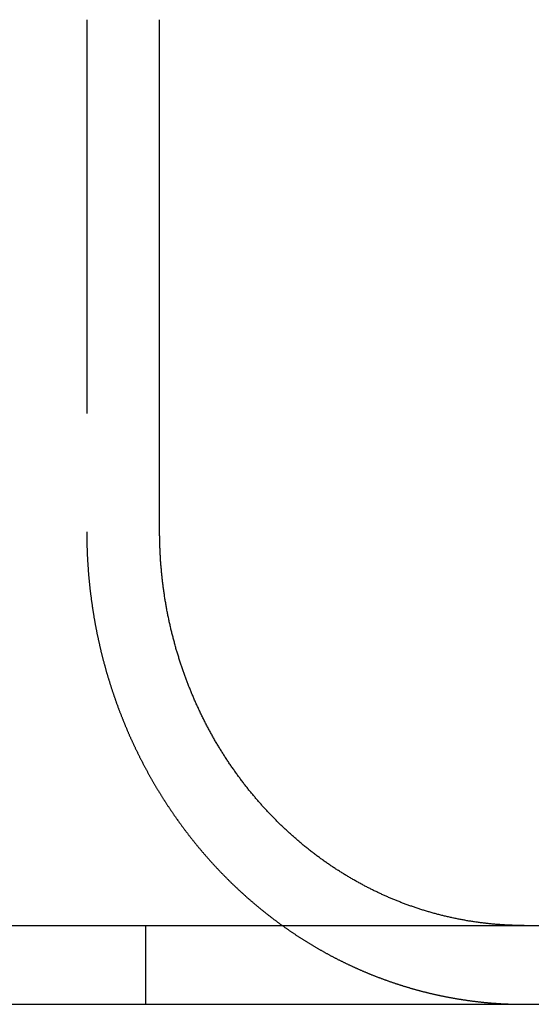
# Model space of a CAD drawing. Extents: x 0 to 1285, y -485 to 116.
# Drawn here: x 232 to 238, y 25 to 37 of the extents above; entities that cross this region are included whole.
import ezdxf

# ---------------------------------------------------------------- set-up
doc = ezdxf.new("R2010")
doc.units = 0
doc.header["$LTSCALE"] = 20
doc.linetypes.add('AUSGEZOGEN', pattern=[0])
doc.linetypes.add('VERDECKT', pattern=[0.375, 0.25, -0.125])
doc.layers.get('0').update_dxf_attribs({"linetype": 'AUSGEZOGEN'})
doc.layers.add('STEMPEL', color=3, linetype='AUSGEZOGEN')

# ---------------------------------------------------------------- blocks, each defined once
blk = doc.blocks.new('A$C33487CB3')
at = {"color": 1, "linetype": 'VERDECKT', "extrusion": (0, 1, -2e-16)}
for p, q in [((232.5941, 37.5), (232.5941, 31)), ((233.339, 26), (233.339, 25))]:
    blk.add_line(p, q, dxfattribs=at)
at = {"color": 3, "linetype": 'AUSGEZOGEN', "extrusion": (0, 1, -2e-16)}
for p, q in [((233.5201, 31), (233.5201, 37.5)), ((14.8957, 26), (265, 26)), ((14.8957, 25), (265, 25))]:
    blk.add_line(p, q, dxfattribs=at)
at = {"color": 1}
for points in [[(232.594, 31, 0), (232.594, 30.992, 0), (232.594, 30.9841, 0), (232.594, 30.9761, 0), (232.594, 30.9681, 0), (232.594, 30.9601, 0), (232.594, 30.9521, 0), (232.594, 30.9441, 0), (232.594, 30.936, 0), (232.594, 30.928, 0), (232.595, 30.92, 0), (232.595, 30.9119, 0), (232.595, 30.9038, 0), (232.595, 30.8958, 0), (232.595, 30.8877, 0), (232.595, 30.8796, 0), (232.595, 30.8715, 0), (232.596, 30.8633, 0), (232.596, 30.8552, 0), (232.596, 30.8471, 0), (232.596, 30.839, 0), (232.596, 30.8308, 0), (232.597, 30.8226, 0), (232.597, 30.8145, 0), (232.597, 30.8063, 0), (232.597, 30.7981, 0), (232.598, 30.7899, 0), (232.598, 30.7817, 0), (232.598, 30.7735, 0), (232.598, 30.7653, 0), (232.599, 30.7571, 0), (232.599, 30.7489, 0), (232.599, 30.7406, 0), (232.6, 30.7324, 0), (232.6, 30.7241, 0), (232.6, 30.7159, 0), (232.601, 30.7076, 0), (232.601, 30.6993, 0), (232.601, 30.691, 0), (232.602, 30.6827, 0), (232.602, 30.6744, 0), (232.603, 30.6661, 0), (232.603, 30.6578, 0), (232.604, 30.6495, 0), (232.604, 30.6412, 0), (232.605, 30.6329, 0), (232.605, 30.6245, 0), (232.605, 30.6162, 0), (232.606, 30.6078, 0), (232.606, 30.5995, 0), (232.607, 30.5911, 0), (232.608, 30.5828, 0), (232.608, 30.5744, 0), (232.609, 30.566, 0), (232.609, 30.5576, 0), (232.61, 30.5493, 0), (232.61, 30.5409, 0), (232.611, 30.5325, 0), (232.612, 30.5241, 0), (232.612, 30.5157, 0), (232.613, 30.5072, 0), (232.613, 30.4988, 0), (232.614, 30.4904, 0), (232.615, 30.482, 0), (232.616, 30.4735, 0), (232.616, 30.4651, 0), (232.617, 30.4567, 0), (232.618, 30.4482, 0), (232.618, 30.4398, 0), (232.619, 30.4313, 0), (232.62, 30.4229, 0), (232.621, 30.4144, 0), (232.621, 30.4059, 0), (232.622, 30.3975, 0), (232.623, 30.389, 0), (232.624, 30.3805, 0), (232.625, 30.3721, 0), (232.625, 30.3636, 0), (232.626, 30.3551, 0), (232.627, 30.3466, 0), (232.628, 30.3381, 0), (232.629, 30.3296, 0), (232.63, 30.3211, 0), (232.631, 30.3126, 0), (232.632, 30.3041, 0), (232.633, 30.2956, 0), (232.633, 30.2871, 0), (232.634, 30.2786, 0), (232.635, 30.2701, 0), (232.636, 30.2616, 0), (232.637, 30.253, 0), (232.638, 30.2445, 0), (232.639, 30.236, 0), (232.64, 30.2275, 0), (232.641, 30.219, 0), (232.642, 30.2104, 0), (232.643, 30.2019, 0), (232.645, 30.1934, 0), (232.646, 30.1849, 0), (232.647, 30.1763, 0), (232.648, 30.1678, 0), (232.649, 30.1593, 0), (232.65, 30.1507, 0), (232.651, 30.1422, 0), (232.652, 30.1336, 0), (232.653, 30.1251, 0), (232.655, 30.1166, 0), (232.656, 30.108, 0), (232.657, 30.0995, 0), (232.658, 30.091, 0), (232.659, 30.0824, 0), (232.661, 30.0739, 0), (232.662, 30.0653, 0), (232.663, 30.0568, 0), (232.664, 30.0483, 0), (232.666, 30.0397, 0), (232.667, 30.0312, 0), (232.668, 30.0226, 0), (232.67, 30.0141, 0), (232.671, 30.0056, 0), (232.672, 29.997, 0), (232.674, 29.9885, 0), (232.675, 29.98, 0), (232.676, 29.9714, 0), (232.678, 29.9629, 0), (232.679, 29.9544, 0), (232.681, 29.9458, 0), (232.682, 29.9373, 0), (232.683, 29.9288, 0), (232.685, 29.9202, 0), (232.686, 29.9117, 0), (232.688, 29.9032, 0), (232.689, 29.8947, 0), (232.691, 29.8861, 0), (232.692, 29.8776, 0), (232.694, 29.8691, 0), (232.695, 29.8606, 0), (232.697, 29.8521, 0), (232.698, 29.8436, 0), (232.7, 29.8351, 0), (232.701, 29.8266, 0), (232.703, 29.8181, 0), (232.705, 29.8096, 0), (232.706, 29.8011, 0), (232.708, 29.7926, 0), (232.709, 29.7841, 0), (232.711, 29.7756, 0), (232.713, 29.7671, 0), (232.714, 29.7586, 0), (232.716, 29.7501, 0), (232.718, 29.7417, 0), (232.719, 29.7332, 0), (232.721, 29.7247, 0), (232.723, 29.7162, 0), (232.724, 29.7078, 0), (232.726, 29.6993, 0), (232.728, 29.6909, 0), (232.73, 29.6824, 0), (232.731, 29.674, 0), (232.733, 29.6655, 0), (232.735, 29.6571, 0), (232.737, 29.6487, 0), (232.739, 29.6402, 0), (232.74, 29.6318, 0), (232.742, 29.6234, 0), (232.744, 29.615, 0), (232.746, 29.6065, 0), (232.748, 29.5981, 0), (232.75, 29.5897, 0), (232.752, 29.5813, 0), (232.754, 29.5729, 0), (232.755, 29.5646, 0), (232.757, 29.5562, 0), (232.759, 29.5478, 0), (232.761, 29.5394, 0), (232.763, 29.5311, 0), (232.765, 29.5227, 0), (232.767, 29.5143, 0), (232.769, 29.506, 0), (232.771, 29.4976, 0), (232.773, 29.4893, 0), (232.775, 29.481, 0), (232.777, 29.4726, 0), (232.779, 29.4643, 0), (232.781, 29.456, 0), (232.783, 29.4477, 0), (232.785, 29.4394, 0), (232.787, 29.4311, 0), (232.789, 29.4228, 0), (232.792, 29.4145, 0), (232.794, 29.4063, 0), (232.796, 29.398, 0), (232.798, 29.3897, 0), (232.8, 29.3815, 0), (232.802, 29.3732, 0), (232.804, 29.365, 0), (232.807, 29.3568, 0), (232.809, 29.3485, 0), (232.811, 29.3403, 0), (232.813, 29.3321, 0), (232.815, 29.3239, 0), (232.818, 29.3157, 0), (232.82, 29.3075, 0), (232.822, 29.2993, 0), (232.824, 29.2912, 0), (232.826, 29.283, 0), (232.829, 29.2748, 0), (232.831, 29.2667, 0), (232.833, 29.2585, 0), (232.836, 29.2504, 0), (232.838, 29.2423, 0), (232.84, 29.2342, 0), (232.842, 29.2261, 0), (232.845, 29.218, 0), (232.847, 29.2099, 0), (232.849, 29.2018, 0), (232.852, 29.1937, 0), (232.854, 29.1857, 0), (232.857, 29.1776, 0), (232.859, 29.1696, 0), (232.861, 29.1615, 0), (232.864, 29.1535, 0), (232.866, 29.1455, 0), (232.869, 29.1375, 0), (232.871, 29.1295, 0), (232.873, 29.1215, 0), (232.876, 29.1135, 0), (232.878, 29.1056, 0), (232.881, 29.0976, 0), (232.883, 29.0896, 0), (232.886, 29.0817, 0), (232.888, 29.0738, 0), (232.891, 29.0659, 0), (232.893, 29.058, 0), (232.896, 29.0501, 0), (232.898, 29.0422, 0), (232.901, 29.0343, 0), (232.903, 29.0264, 0), (232.906, 29.0186, 0), (232.908, 29.0107, 0), (232.911, 29.0029, 0), (232.913, 28.9951, 0), (232.916, 28.9873, 0), (232.919, 28.9795, 0), (232.921, 28.9717, 0), (232.924, 28.9639, 0), (232.926, 28.9561, 0), (232.929, 28.9484, 0), (232.932, 28.9406, 0), (232.934, 28.9329, 0), (232.937, 28.9252, 0), (232.94, 28.9174, 0), (232.942, 28.9097, 0), (232.945, 28.9021, 0), (232.947, 28.8944, 0), (232.95, 28.8867, 0), (232.953, 28.8791, 0), (232.956, 28.8714, 0), (232.958, 28.8638, 0), (232.961, 28.8562, 0), (232.964, 28.8486, 0), (232.966, 28.841, 0), (232.969, 28.8334, 0), (232.972, 28.8258, 0), (232.974, 28.8183, 0), (232.977, 28.8108, 0), (232.98, 28.8032, 0), (232.983, 28.7957, 0), (232.985, 28.7882, 0), (232.988, 28.7807, 0), (232.991, 28.7732, 0), (232.994, 28.7658, 0), (232.996, 28.7583, 0), (232.999, 28.7509, 0), (233.002, 28.7435, 0), (233.005, 28.7361, 0), (233.008, 28.7287, 0), (233.01, 28.7213, 0), (233.013, 28.7139, 0), (233.016, 28.7066, 0), (233.019, 28.6992, 0), (233.022, 28.6919, 0), (233.025, 28.6845, 0), (233.027, 28.6771, 0), (233.03, 28.6698, 0), (233.033, 28.6624, 0), (233.036, 28.655, 0), (233.039, 28.6476, 0), (233.042, 28.6402, 0), (233.045, 28.6328, 0), (233.048, 28.6254, 0), (233.051, 28.618, 0), (233.054, 28.6106, 0), (233.057, 28.6032, 0), (233.06, 28.5958, 0), (233.063, 28.5884, 0), (233.066, 28.5809, 0), (233.069, 28.5735, 0), (233.072, 28.5661, 0), (233.075, 28.5586, 0), (233.078, 28.5512, 0), (233.081, 28.5438, 0), (233.084, 28.5363, 0), (233.087, 28.5289, 0), (233.09, 28.5214, 0), (233.093, 28.514, 0), (233.097, 28.5065, 0), (233.1, 28.499, 0), (233.103, 28.4916, 0), (233.106, 28.4841, 0), (233.109, 28.4766, 0), (233.113, 28.4691, 0), (233.116, 28.4617, 0), (233.119, 28.4542, 0), (233.122, 28.4467, 0), (233.126, 28.4392, 0), (233.129, 28.4317, 0), (233.132, 28.4243, 0), (233.135, 28.4168, 0), (233.139, 28.4093, 0), (233.142, 28.4018, 0), (233.145, 28.3943, 0), (233.149, 28.3868, 0), (233.152, 28.3793, 0), (233.156, 28.3718, 0), (233.159, 28.3643, 0), (233.162, 28.3568, 0), (233.166, 28.3493, 0), (233.169, 28.3418, 0), (233.173, 28.3343, 0), (233.176, 28.3268, 0), (233.18, 28.3193, 0), (233.183, 28.3118, 0), (233.186, 28.3043, 0), (233.19, 28.2967, 0), (233.193, 28.2892, 0), (233.197, 28.2817, 0), (233.201, 28.2742, 0), (233.204, 28.2667, 0), (233.208, 28.2592, 0), (233.211, 28.2517, 0), (233.215, 28.2442, 0), (233.218, 28.2367, 0), (233.222, 28.2292, 0), (233.226, 28.2217, 0), (233.229, 28.2142, 0), (233.233, 28.2067, 0), (233.237, 28.1992, 0), (233.24, 28.1917, 0), (233.244, 28.1842, 0), (233.248, 28.1767, 0), (233.251, 28.1692, 0), (233.255, 28.1617, 0), (233.259, 28.1542, 0), (233.263, 28.1467, 0), (233.266, 28.1392, 0), (233.27, 28.1317, 0), (233.274, 28.1242, 0), (233.278, 28.1167, 0), (233.281, 28.1093, 0), (233.285, 28.1018, 0), (233.289, 28.0943, 0), (233.293, 28.0868, 0), (233.297, 28.0793, 0), (233.301, 28.0719, 0), (233.305, 28.0644, 0), (233.308, 28.0569, 0), (233.312, 28.0495, 0), (233.316, 28.042, 0), (233.32, 28.0345, 0), (233.324, 28.0271, 0), (233.328, 28.0196, 0), (233.332, 28.0122, 0), (233.336, 28.0047, 0), (233.34, 27.9973, 0), (233.344, 27.9899, 0), (233.348, 27.9824, 0), (233.352, 27.975, 0), (233.356, 27.9676, 0), (233.36, 27.9601, 0), (233.364, 27.9527, 0), (233.368, 27.9453, 0), (233.372, 27.9379, 0), (233.376, 27.9305, 0), (233.38, 27.9231, 0), (233.384, 27.9157, 0), (233.389, 27.9083, 0), (233.393, 27.9009, 0), (233.397, 27.8935, 0), (233.401, 27.8861, 0), (233.405, 27.8787, 0), (233.409, 27.8713, 0), (233.413, 27.864, 0), (233.418, 27.8566, 0), (233.422, 27.8492, 0), (233.426, 27.8419, 0), (233.43, 27.8345, 0), (233.435, 27.8272, 0), (233.439, 27.8199, 0), (233.443, 27.8125, 0), (233.447, 27.8052, 0), (233.452, 27.7979, 0), (233.456, 27.7906, 0), (233.46, 27.7832, 0), (233.464, 27.7759, 0), (233.469, 27.7686, 0), (233.473, 27.7613, 0), (233.477, 27.754, 0), (233.482, 27.7468, 0), (233.486, 27.7395, 0), (233.49, 27.7322, 0), (233.495, 27.725, 0), (233.499, 27.7177, 0), (233.504, 27.7104, 0), (233.508, 27.7032, 0), (233.512, 27.696, 0), (233.517, 27.6887, 0), (233.521, 27.6815, 0), (233.526, 27.6743, 0), (233.53, 27.6671, 0), (233.535, 27.6599, 0), (233.539, 27.6527, 0), (233.544, 27.6455, 0), (233.548, 27.6383, 0), (233.553, 27.6311, 0), (233.557, 27.624, 0), (233.562, 27.6168, 0), (233.566, 27.6097, 0), (233.571, 27.6025, 0), (233.575, 27.5954, 0), (233.58, 27.5883, 0), (233.584, 27.5811, 0), (233.589, 27.574, 0), (233.594, 27.5669, 0), (233.598, 27.5598, 0), (233.603, 27.5527, 0), (233.607, 27.5457, 0), (233.612, 27.5386, 0), (233.617, 27.5315, 0), (233.621, 27.5245, 0), (233.626, 27.5174, 0), (233.631, 27.5104, 0), (233.635, 27.5034, 0), (233.64, 27.4963, 0), (233.645, 27.4893, 0), (233.649, 27.4823, 0), (233.654, 27.4753, 0), (233.659, 27.4683, 0), (233.663, 27.4613, 0), (233.668, 27.4544, 0), (233.673, 27.4474, 0), (233.678, 27.4405, 0), (233.682, 27.4335, 0), (233.687, 27.4266, 0), (233.692, 27.4197, 0), (233.697, 27.4128, 0), (233.701, 27.4059, 0), (233.706, 27.399, 0), (233.711, 27.3921, 0), (233.716, 27.3852, 0), (233.72, 27.3783, 0), (233.725, 27.3715, 0), (233.73, 27.3646, 0), (233.735, 27.3578, 0), (233.74, 27.351, 0), (233.745, 27.3441, 0), (233.749, 27.3373, 0), (233.754, 27.3305, 0), (233.759, 27.3238, 0), (233.764, 27.317, 0), (233.769, 27.3102, 0), (233.774, 27.3035, 0), (233.779, 27.2967, 0), (233.784, 27.29, 0), (233.789, 27.2833, 0), (233.793, 27.2766, 0), (233.798, 27.2699, 0), (233.803, 27.2632, 0), (233.808, 27.2565, 0), (233.813, 27.2498, 0), (233.818, 27.2432, 0), (233.823, 27.2365, 0), (233.828, 27.2299, 0), (233.833, 27.2232, 0), (233.838, 27.2166, 0), (233.843, 27.21, 0), (233.848, 27.2034, 0), (233.853, 27.1969, 0), (233.858, 27.1903, 0), (233.863, 27.1837, 0), (233.868, 27.1772, 0), (233.873, 27.1707, 0), (233.878, 27.1641, 0), (233.883, 27.1576, 0), (233.888, 27.1511, 0), (233.893, 27.1447, 0), (233.898, 27.1382, 0), (233.903, 27.1317, 0), (233.908, 27.1253, 0), (233.913, 27.1188, 0), (233.918, 27.1124, 0), (233.923, 27.106, 0), (233.928, 27.0996, 0), (233.933, 27.0932, 0), (233.938, 27.0868, 0), (233.943, 27.0805, 0), (233.949, 27.0741, 0), (233.954, 27.0678, 0), (233.959, 27.0615, 0), (233.964, 27.0552, 0), (233.969, 27.0489, 0), (233.974, 27.0426, 0), (233.979, 27.0363, 0), (233.984, 27.03, 0), (233.989, 27.0238, 0), (233.994, 27.0176, 0), (234, 27.0113, 0), (234.005, 27.0051, 0), (234.01, 26.9989, 0), (234.015, 26.9927, 0), (234.02, 26.9866, 0), (234.025, 26.9804, 0), (234.03, 26.9743, 0), (234.036, 26.9681, 0), (234.041, 26.962, 0), (234.046, 26.9559, 0), (234.051, 26.9498, 0), (234.056, 26.9438, 0), (234.061, 26.9377, 0), (234.066, 26.9316, 0), (234.072, 26.9256, 0), (234.077, 26.9196, 0), (234.082, 26.9136, 0), (234.087, 26.9076, 0), (234.092, 26.9016, 0), (234.097, 26.8956, 0), (234.103, 26.8897, 0), (234.108, 26.8837, 0), (234.113, 26.8778, 0), (234.118, 26.8719, 0), (234.123, 26.866, 0), (234.129, 26.8601, 0), (234.134, 26.8543, 0), (234.139, 26.8484, 0), (234.144, 26.8426, 0), (234.149, 26.8367, 0), (234.155, 26.8309, 0), (234.16, 26.8251, 0), (234.165, 26.8193, 0), (234.17, 26.8136, 0), (234.175, 26.8078, 0), (234.18, 26.8021, 0), (234.186, 26.7964, 0), (234.191, 26.7906, 0), (234.196, 26.785, 0), (234.201, 26.7793, 0), (234.206, 26.7736, 0), (234.212, 26.768, 0), (234.217, 26.7623, 0), (234.222, 26.7567, 0), (234.227, 26.7511, 0), (234.233, 26.7455, 0), (234.238, 26.7398, 0), (234.243, 26.7342, 0), (234.248, 26.7286, 0), (234.254, 26.723, 0), (234.259, 26.7174, 0), (234.264, 26.7118, 0), (234.269, 26.7061, 0), (234.275, 26.7005, 0), (234.28, 26.6949, 0), (234.286, 26.6893, 0), (234.291, 26.6837, 0), (234.296, 26.6781, 0), (234.302, 26.6725, 0), (234.307, 26.6669, 0), (234.313, 26.6613, 0), (234.318, 26.6557, 0), (234.323, 26.6501, 0), (234.329, 26.6445, 0), (234.334, 26.6389, 0), (234.34, 26.6333, 0), (234.345, 26.6277, 0), (234.351, 26.6221, 0), (234.356, 26.6165, 0), (234.362, 26.6109, 0), (234.368, 26.6053, 0), (234.373, 26.5997, 0), (234.379, 26.5941, 0), (234.384, 26.5886, 0), (234.39, 26.583, 0), (234.395, 26.5774, 0), (234.401, 26.5719, 0), (234.407, 26.5663, 0), (234.412, 26.5607, 0), (234.418, 26.5552, 0), (234.424, 26.5496, 0), (234.429, 26.5441, 0), (234.435, 26.5385, 0), (234.441, 26.533, 0), (234.447, 26.5274, 0), (234.452, 26.5219, 0), (234.458, 26.5164, 0), (234.464, 26.5108, 0), (234.47, 26.5053, 0), (234.475, 26.4998, 0), (234.481, 26.4943, 0), (234.487, 26.4887, 0), (234.493, 26.4832, 0), (234.499, 26.4777, 0), (234.505, 26.4722, 0), (234.51, 26.4667, 0), (234.516, 26.4612, 0), (234.522, 26.4557, 0), (234.528, 26.4503, 0), (234.534, 26.4448, 0), (234.54, 26.4393, 0), (234.546, 26.4338, 0), (234.552, 26.4284, 0), (234.558, 26.4229, 0), (234.564, 26.4175, 0), (234.57, 26.412, 0), (234.576, 26.4066, 0), (234.582, 26.4012, 0), (234.588, 26.3957, 0), (234.594, 26.3903, 0), (234.6, 26.3849, 0), (234.606, 26.3795, 0), (234.612, 26.3741, 0), (234.618, 26.3687, 0), (234.624, 26.3633, 0), (234.63, 26.3579, 0), (234.636, 26.3525, 0), (234.642, 26.3471, 0), (234.648, 26.3418, 0), (234.654, 26.3364, 0), (234.661, 26.3311, 0), (234.667, 26.3257, 0), (234.673, 26.3204, 0), (234.679, 26.315, 0), (234.685, 26.3097, 0), (234.691, 26.3044, 0), (234.698, 26.2991, 0), (234.704, 26.2938, 0), (234.71, 26.2885, 0), (234.716, 26.2832, 0), (234.723, 26.2779, 0), (234.729, 26.2726, 0), (234.735, 26.2673, 0), (234.741, 26.2621, 0), (234.748, 26.2568, 0), (234.754, 26.2516, 0), (234.76, 26.2463, 0), (234.766, 26.2411, 0), (234.773, 26.2359, 0), (234.779, 26.2307, 0), (234.785, 26.2254, 0), (234.792, 26.2202, 0), (234.798, 26.215, 0), (234.804, 26.2099, 0), (234.811, 26.2047, 0), (234.817, 26.1995, 0), (234.824, 26.1944, 0), (234.83, 26.1892, 0), (234.836, 26.1841, 0), (234.843, 26.1789, 0), (234.849, 26.1738, 0), (234.856, 26.1687, 0), (234.862, 26.1636, 0), (234.868, 26.1585, 0), (234.875, 26.1534, 0), (234.881, 26.1483, 0), (234.888, 26.1432, 0), (234.894, 26.1381, 0), (234.901, 26.1331, 0), (234.907, 26.128, 0), (234.914, 26.123, 0), (234.92, 26.118, 0), (234.927, 26.1129, 0), (234.933, 26.1079, 0), (234.94, 26.1029, 0), (234.946, 26.0979, 0), (234.953, 26.093, 0), (234.96, 26.088, 0), (234.966, 26.083, 0), (234.973, 26.0781, 0), (234.979, 26.0731, 0), (234.986, 26.0682, 0), (234.992, 26.0633, 0), (234.999, 26.0583, 0), (235.006, 26.0534, 0), (235.012, 26.0485, 0), (235.019, 26.0437, 0), (235.025, 26.0388, 0), (235.032, 26.0339, 0), (235.039, 26.0291, 0), (235.045, 26.0242, 0), (235.052, 26.0194, 0), (235.059, 26.0146, 0), (235.065, 26.0097, 0), (235.072, 26.0049, 0), (235.079, 26.0002, 0), (235.085, 25.9954, 0), (235.092, 25.9906, 0), (235.099, 25.9858, 0), (235.105, 25.9811, 0), (235.112, 25.9764, 0), (235.119, 25.9716, 0), (235.126, 25.9669, 0), (235.132, 25.9622, 0), (235.139, 25.9575, 0), (235.146, 25.9528, 0), (235.153, 25.9482, 0), (235.159, 25.9435, 0), (235.166, 25.9388, 0), (235.173, 25.9342, 0), (235.18, 25.9296, 0), (235.186, 25.925, 0), (235.193, 25.9204, 0), (235.2, 25.9158, 0), (235.207, 25.9112, 0), (235.214, 25.9066, 0), (235.22, 25.902, 0), (235.227, 25.8975, 0), (235.234, 25.893, 0), (235.241, 25.8884, 0), (235.248, 25.8839, 0), (235.254, 25.8794, 0), (235.261, 25.8749, 0), (235.268, 25.8704, 0), (235.275, 25.866, 0), (235.282, 25.8615, 0), (235.289, 25.8571, 0), (235.295, 25.8526, 0), (235.302, 25.8482, 0), (235.309, 25.8438, 0), (235.316, 25.8394, 0), (235.323, 25.835, 0), (235.33, 25.8306, 0), (235.336, 25.8263, 0), (235.343, 25.8219, 0), (235.35, 25.8176, 0), (235.357, 25.8133, 0), (235.364, 25.809, 0), (235.371, 25.8047, 0), (235.378, 25.8004, 0), (235.385, 25.7961, 0), (235.392, 25.7918, 0), (235.398, 25.7876, 0), (235.405, 25.7833, 0), (235.412, 25.7791, 0), (235.419, 25.7749, 0), (235.426, 25.7707, 0), (235.433, 25.7665, 0), (235.44, 25.7623, 0), (235.447, 25.7582, 0), (235.454, 25.754, 0), (235.461, 25.7499, 0), (235.467, 25.7457, 0), (235.474, 25.7416, 0), (235.481, 25.7375, 0), (235.488, 25.7334, 0), (235.495, 25.7294, 0), (235.502, 25.7253, 0), (235.509, 25.7213, 0), (235.516, 25.7172, 0), (235.523, 25.7132, 0), (235.53, 25.7092, 0), (235.537, 25.7052, 0), (235.544, 25.7012, 0), (235.551, 25.6972, 0), (235.558, 25.6933, 0), (235.564, 25.6893, 0), (235.571, 25.6854, 0), (235.578, 25.6815, 0), (235.585, 25.6776, 0), (235.592, 25.6737, 0), (235.599, 25.6698, 0), (235.606, 25.6659, 0), (235.613, 25.6621, 0), (235.62, 25.6582, 0), (235.627, 25.6544, 0), (235.634, 25.6506, 0), (235.641, 25.6468, 0), (235.648, 25.643, 0), (235.655, 25.6392, 0), (235.662, 25.6355, 0), (235.669, 25.6317, 0), (235.676, 25.628, 0), (235.682, 25.6243, 0), (235.689, 25.6206, 0), (235.696, 25.6169, 0), (235.703, 25.6132, 0), (235.71, 25.6095, 0), (235.717, 25.6059, 0), (235.724, 25.6023, 0), (235.731, 25.5986, 0), (235.738, 25.595, 0), (235.745, 25.5914, 0), (235.752, 25.5878, 0), (235.759, 25.5843, 0), (235.766, 25.5807, 0), (235.773, 25.5772, 0), (235.779, 25.5736, 0), (235.786, 25.5701, 0), (235.793, 25.5666, 0), (235.8, 25.5631, 0), (235.807, 25.5596, 0), (235.814, 25.5562, 0), (235.821, 25.5527, 0), (235.828, 25.5493, 0), (235.835, 25.5459, 0), (235.842, 25.5424, 0), (235.849, 25.5391, 0), (235.855, 25.5357, 0), (235.862, 25.5323, 0), (235.869, 25.5289, 0), (235.876, 25.5256, 0), (235.883, 25.5223, 0), (235.89, 25.519, 0), (235.897, 25.5157, 0), (235.904, 25.5124, 0), (235.91, 25.5091, 0), (235.917, 25.5058, 0), (235.924, 25.5026, 0), (235.931, 25.4994, 0), (235.938, 25.4961, 0), (235.945, 25.4929, 0), (235.952, 25.4898, 0), (235.958, 25.4866, 0), (235.965, 25.4834, 0), (235.972, 25.4803, 0), (235.979, 25.4771, 0), (235.986, 25.474, 0), (235.992, 25.4709, 0), (235.999, 25.4678, 0), (236.006, 25.4647, 0), (236.013, 25.4617, 0), (236.02, 25.4586, 0), (236.026, 25.4556, 0), (236.033, 25.4525, 0), (236.04, 25.4495, 0), (236.047, 25.4465, 0), (236.054, 25.4435, 0), (236.061, 25.4405, 0), (236.067, 25.4375, 0), (236.074, 25.4345, 0), (236.081, 25.4315, 0), (236.088, 25.4285, 0), (236.095, 25.4255, 0), (236.102, 25.4225, 0), (236.109, 25.4196, 0), (236.116, 25.4166, 0), (236.123, 25.4137, 0), (236.13, 25.4107, 0), (236.137, 25.4078, 0), (236.144, 25.4048, 0), (236.151, 25.4019, 0), (236.158, 25.399, 0), (236.165, 25.3961, 0), (236.172, 25.3932, 0), (236.179, 25.3903, 0), (236.186, 25.3874, 0), (236.193, 25.3845, 0), (236.2, 25.3817, 0), (236.207, 25.3788, 0), (236.214, 25.3759, 0), (236.222, 25.3731, 0), (236.229, 25.3702, 0), (236.236, 25.3674, 0), (236.243, 25.3646, 0), (236.25, 25.3617, 0), (236.257, 25.3589, 0), (236.264, 25.3561, 0), (236.272, 25.3533, 0), (236.279, 25.3505, 0), (236.286, 25.3478, 0), (236.293, 25.345, 0), (236.301, 25.3422, 0), (236.308, 25.3395, 0), (236.315, 25.3367, 0), (236.322, 25.334, 0), (236.33, 25.3312, 0), (236.337, 25.3285, 0), (236.344, 25.3258, 0), (236.351, 25.3231, 0), (236.359, 25.3204, 0), (236.366, 25.3177, 0), (236.373, 25.315, 0), (236.381, 25.3124, 0), (236.388, 25.3097, 0), (236.395, 25.3071, 0), (236.403, 25.3044, 0), (236.41, 25.3018, 0), (236.418, 25.2992, 0), (236.425, 25.2965, 0), (236.432, 25.2939, 0), (236.44, 25.2913, 0), (236.447, 25.2888, 0), (236.455, 25.2862, 0), (236.462, 25.2836, 0), (236.47, 25.281, 0), (236.477, 25.2785, 0), (236.484, 25.276, 0), (236.492, 25.2734, 0), (236.499, 25.2709, 0), (236.507, 25.2684, 0), (236.514, 25.2659, 0), (236.522, 25.2634, 0), (236.529, 25.2609, 0), (236.537, 25.2585, 0), (236.544, 25.256, 0), (236.552, 25.2536, 0), (236.559, 25.2511, 0), (236.567, 25.2487, 0), (236.575, 25.2463, 0), (236.582, 25.2439, 0), (236.59, 25.2415, 0), (236.597, 25.2391, 0), (236.605, 25.2367, 0), (236.612, 25.2343, 0), (236.62, 25.232, 0), (236.628, 25.2296, 0), (236.635, 25.2273, 0), (236.643, 25.225, 0), (236.651, 25.2227, 0), (236.658, 25.2204, 0), (236.666, 25.2181, 0), (236.673, 25.2158, 0), (236.681, 25.2135, 0), (236.689, 25.2113, 0), (236.696, 25.209, 0), (236.704, 25.2068, 0), (236.712, 25.2046, 0), (236.719, 25.2023, 0), (236.727, 25.2001, 0), (236.735, 25.1979, 0), (236.742, 25.1958, 0), (236.75, 25.1936, 0), (236.758, 25.1914, 0), (236.766, 25.1893, 0), (236.773, 25.1871, 0), (236.781, 25.185, 0), (236.789, 25.1829, 0), (236.797, 25.1808, 0), (236.804, 25.1787, 0), (236.812, 25.1766, 0), (236.82, 25.1745, 0), (236.827, 25.1725, 0), (236.835, 25.1704, 0), (236.843, 25.1684, 0), (236.851, 25.1664, 0), (236.859, 25.1644, 0), (236.866, 25.1624, 0), (236.874, 25.1604, 0), (236.882, 25.1584, 0), (236.89, 25.1564, 0), (236.897, 25.1545, 0), (236.905, 25.1525, 0), (236.913, 25.1506, 0), (236.921, 25.1487, 0), (236.929, 25.1468, 0), (236.936, 25.1449, 0), (236.944, 25.143, 0), (236.952, 25.1411, 0), (236.96, 25.1393, 0), (236.968, 25.1374, 0), (236.976, 25.1356, 0), (236.983, 25.1338, 0), (236.991, 25.132, 0), (236.999, 25.1302, 0), (237.007, 25.1284, 0), (237.015, 25.1266, 0), (237.023, 25.1248, 0), (237.03, 25.1231, 0), (237.038, 25.1213, 0), (237.046, 25.1196, 0), (237.054, 25.1179, 0), (237.062, 25.1162, 0), (237.07, 25.1145, 0), (237.078, 25.1128, 0), (237.085, 25.1112, 0), (237.093, 25.1095, 0), (237.101, 25.1079, 0), (237.109, 25.1062, 0), (237.117, 25.1046, 0), (237.125, 25.103, 0), (237.133, 25.1014, 0), (237.141, 25.0999, 0), (237.148, 25.0983, 0), (237.156, 25.0968, 0), (237.164, 25.0952, 0), (237.172, 25.0937, 0), (237.18, 25.0922, 0), (237.188, 25.0907, 0), (237.196, 25.0892, 0), (237.204, 25.0877, 0), (237.211, 25.0862, 0), (237.219, 25.0848, 0), (237.227, 25.0833, 0), (237.235, 25.0819, 0), (237.243, 25.0805, 0), (237.251, 25.0791, 0), (237.259, 25.0777, 0), (237.267, 25.0763, 0), (237.275, 25.075, 0), (237.282, 25.0736, 0), (237.29, 25.0723, 0), (237.298, 25.0709, 0), (237.306, 25.0696, 0), (237.314, 25.0683, 0), (237.322, 25.067, 0), (237.33, 25.0658, 0), (237.338, 25.0645, 0), (237.346, 25.0632, 0), (237.353, 25.062, 0), (237.361, 25.0608, 0), (237.369, 25.0596, 0), (237.377, 25.0584, 0), (237.385, 25.0572, 0), (237.393, 25.056, 0), (237.401, 25.0548, 0), (237.409, 25.0537, 0), (237.417, 25.0525, 0), (237.424, 25.0514, 0), (237.432, 25.0503, 0), (237.44, 25.0492, 0), (237.448, 25.0481, 0), (237.456, 25.047, 0), (237.464, 25.0459, 0), (237.472, 25.0449, 0), (237.48, 25.0439, 0), (237.487, 25.0428, 0), (237.495, 25.0418, 0), (237.503, 25.0408, 0), (237.511, 25.0398, 0), (237.519, 25.0388, 0), (237.527, 25.0379, 0), (237.535, 25.0369, 0), (237.542, 25.036, 0), (237.55, 25.0351, 0), (237.558, 25.0341, 0), (237.566, 25.0332, 0), (237.574, 25.0324, 0), (237.582, 25.0315, 0), (237.589, 25.0306, 0), (237.597, 25.0298, 0), (237.605, 25.0289, 0), (237.613, 25.0281, 0), (237.621, 25.0273, 0), (237.628, 25.0265, 0), (237.636, 25.0257, 0), (237.644, 25.0249, 0), (237.652, 25.0242, 0), (237.66, 25.0234, 0), (237.667, 25.0227, 0), (237.675, 25.0219, 0), (237.683, 25.0212, 0), (237.691, 25.0205, 0), (237.699, 25.0198, 0), (237.706, 25.0192, 0), (237.714, 25.0185, 0), (237.722, 25.0178, 0), (237.73, 25.0172, 0), (237.737, 25.0166, 0), (237.745, 25.0159, 0), (237.753, 25.0153, 0), (237.761, 25.0147, 0), (237.768, 25.0142, 0), (237.776, 25.0136, 0), (237.784, 25.013, 0), (237.791, 25.0125, 0), (237.799, 25.012, 0), (237.807, 25.0114, 0), (237.815, 25.0109, 0), (237.822, 25.0104, 0), (237.83, 25.01, 0), (237.838, 25.0095, 0), (237.845, 25.009, 0), (237.853, 25.0086, 0), (237.861, 25.0081, 0), (237.868, 25.0077, 0), (237.876, 25.0073, 0), (237.884, 25.0069, 0), (237.891, 25.0065, 0), (237.899, 25.0061, 0), (237.906, 25.0058, 0), (237.914, 25.0054, 0)], [(237.914, 25.0054, 0), (237.916, 25.0053, 0), (237.918, 25.0052, 0), (237.92, 25.0052, 0), (237.922, 25.0051, 0), (237.923, 25.005, 0), (237.925, 25.0049, 0), (237.927, 25.0048, 0), (237.929, 25.0047, 0), (237.931, 25.0047, 0), (237.933, 25.0046, 0), (237.935, 25.0045, 0), (237.936, 25.0044, 0), (237.938, 25.0044, 0), (237.94, 25.0043, 0), (237.942, 25.0042, 0), (237.944, 25.0041, 0), (237.946, 25.0041, 0), (237.948, 25.004, 0), (237.949, 25.0039, 0), (237.951, 25.0038, 0), (237.953, 25.0038, 0), (237.955, 25.0037, 0), (237.957, 25.0036, 0), (237.959, 25.0036, 0), (237.961, 25.0035, 0), (237.962, 25.0034, 0), (237.964, 25.0034, 0), (237.966, 25.0033, 0), (237.968, 25.0032, 0), (237.97, 25.0032, 0), (237.972, 25.0031, 0), (237.974, 25.003, 0), (237.975, 25.003, 0), (237.977, 25.0029, 0), (237.979, 25.0028, 0), (237.981, 25.0028, 0), (237.983, 25.0027, 0), (237.985, 25.0027, 0), (237.987, 25.0026, 0), (237.988, 25.0025, 0), (237.99, 25.0025, 0), (237.992, 25.0024, 0), (237.994, 25.0024, 0), (237.996, 25.0023, 0), (237.998, 25.0023, 0), (238, 25.0022, 0), (238.002, 25.0021, 0), (238.003, 25.0021, 0), (238.005, 25.002, 0), (238.007, 25.002, 0), (238.009, 25.0019, 0), (238.011, 25.0019, 0), (238.013, 25.0018, 0), (238.015, 25.0018, 0), (238.017, 25.0017, 0), (238.018, 25.0017, 0), (238.02, 25.0016, 0), (238.022, 25.0016, 0), (238.024, 25.0015, 0), (238.026, 25.0015, 0), (238.028, 25.0015, 0), (238.03, 25.0014, 0), (238.031, 25.0014, 0), (238.033, 25.0013, 0), (238.035, 25.0013, 0), (238.037, 25.0012, 0), (238.039, 25.0012, 0), (238.041, 25.0012, 0), (238.043, 25.0011, 0), (238.045, 25.0011, 0), (238.046, 25.0011, 0), (238.048, 25.001, 0), (238.05, 25.001, 0), (238.052, 25.0009, 0), (238.054, 25.0009, 0), (238.056, 25.0009, 0), (238.058, 25.0008, 0), (238.06, 25.0008, 0), (238.061, 25.0008, 0), (238.063, 25.0007, 0), (238.065, 25.0007, 0), (238.067, 25.0007, 0), (238.069, 25.0006, 0), (238.071, 25.0006, 0), (238.073, 25.0006, 0), (238.075, 25.0006, 0), (238.076, 25.0005, 0), (238.078, 25.0005, 0), (238.08, 25.0005, 0), (238.082, 25.0005, 0), (238.084, 25.0004, 0), (238.086, 25.0004, 0), (238.088, 25.0004, 0), (238.09, 25.0004, 0), (238.091, 25.0003, 0), (238.093, 25.0003, 0), (238.095, 25.0003, 0), (238.097, 25.0003, 0), (238.099, 25.0003, 0), (238.101, 25.0002, 0), (238.103, 25.0002, 0), (238.105, 25.0002, 0), (238.107, 25.0002, 0), (238.108, 25.0002, 0), (238.11, 25.0002, 0), (238.112, 25.0001, 0), (238.114, 25.0001, 0), (238.116, 25.0001, 0), (238.118, 25.0001, 0), (238.12, 25.0001, 0), (238.122, 25.0001, 0), (238.123, 25.0001, 0), (238.125, 25.0001, 0), (238.127, 25.0001, 0), (238.129, 25, 0), (238.131, 25, 0), (238.133, 25, 0), (238.135, 25, 0), (238.137, 25, 0), (238.139, 25, 0), (238.14, 25, 0), (238.142, 25, 0), (238.144, 25, 0), (238.146, 25, 0), (238.148, 25, 0), (238.15, 25, 0), (238.152, 25, 0)]]:
    blk.add_polyline3d(points, dxfattribs=at)
at = {"color": 3}
for points in [[(237.914, 26.0065, 0), (237.902, 26.0072, 0), (237.89, 26.0079, 0), (237.878, 26.0086, 0), (237.866, 26.0094, 0), (237.854, 26.0102, 0), (237.842, 26.0111, 0), (237.83, 26.012, 0), (237.818, 26.0129, 0), (237.806, 26.0139, 0), (237.793, 26.0149, 0), (237.781, 26.0159, 0), (237.769, 26.017, 0), (237.757, 26.0181, 0), (237.745, 26.0192, 0), (237.732, 26.0204, 0), (237.72, 26.0216, 0), (237.708, 26.0229, 0), (237.696, 26.0242, 0), (237.683, 26.0255, 0), (237.671, 26.0269, 0), (237.659, 26.0283, 0), (237.647, 26.0297, 0), (237.634, 26.0312, 0), (237.622, 26.0327, 0), (237.61, 26.0342, 0), (237.597, 26.0358, 0), (237.585, 26.0374, 0), (237.573, 26.0391, 0), (237.56, 26.0408, 0), (237.548, 26.0425, 0), (237.536, 26.0443, 0), (237.523, 26.0461, 0), (237.511, 26.0479, 0), (237.499, 26.0498, 0), (237.486, 26.0517, 0), (237.474, 26.0536, 0), (237.462, 26.0556, 0), (237.449, 26.0576, 0), (237.437, 26.0597, 0), (237.425, 26.0618, 0), (237.412, 26.0639, 0), (237.4, 26.0661, 0), (237.388, 26.0683, 0), (237.375, 26.0705, 0), (237.363, 26.0728, 0), (237.35, 26.0751, 0), (237.338, 26.0775, 0), (237.326, 26.0799, 0), (237.313, 26.0823, 0), (237.301, 26.0848, 0), (237.289, 26.0873, 0), (237.276, 26.0898, 0), (237.264, 26.0924, 0), (237.252, 26.095, 0), (237.239, 26.0976, 0), (237.227, 26.1003, 0), (237.215, 26.103, 0), (237.203, 26.1058, 0), (237.19, 26.1086, 0), (237.178, 26.1114, 0), (237.166, 26.1143, 0), (237.154, 26.1172, 0), (237.141, 26.1202, 0), (237.129, 26.1231, 0), (237.117, 26.1262, 0), (237.105, 26.1292, 0), (237.092, 26.1323, 0), (237.08, 26.1354, 0), (237.068, 26.1386, 0), (237.056, 26.1418, 0), (237.044, 26.145, 0), (237.032, 26.1482, 0), (237.02, 26.1515, 0), (237.007, 26.1549, 0), (236.995, 26.1582, 0), (236.983, 26.1616, 0), (236.971, 26.165, 0), (236.959, 26.1685, 0), (236.947, 26.172, 0), (236.935, 26.1755, 0), (236.923, 26.179, 0), (236.911, 26.1826, 0), (236.899, 26.1862, 0), (236.887, 26.1899, 0), (236.875, 26.1935, 0), (236.864, 26.1972, 0), (236.852, 26.201, 0), (236.84, 26.2047, 0), (236.828, 26.2085, 0), (236.816, 26.2124, 0), (236.804, 26.2162, 0), (236.793, 26.2201, 0), (236.781, 26.224, 0), (236.769, 26.2279, 0), (236.757, 26.2319, 0), (236.746, 26.2359, 0), (236.734, 26.2399, 0), (236.723, 26.2439, 0), (236.711, 26.248, 0), (236.699, 26.2521, 0), (236.688, 26.2562, 0), (236.676, 26.2604, 0), (236.665, 26.2646, 0), (236.653, 26.2688, 0), (236.642, 26.273, 0), (236.63, 26.2772, 0), (236.619, 26.2815, 0), (236.608, 26.2858, 0), (236.596, 26.2901, 0), (236.585, 26.2945, 0), (236.574, 26.2989, 0), (236.563, 26.3032, 0), (236.551, 26.3077, 0), (236.54, 26.3121, 0), (236.529, 26.3166, 0), (236.518, 26.3211, 0), (236.507, 26.3256, 0), (236.496, 26.3301, 0), (236.485, 26.3346, 0), (236.474, 26.3392, 0), (236.463, 26.3438, 0), (236.452, 26.3484, 0), (236.441, 26.3531, 0), (236.43, 26.3577, 0), (236.42, 26.3624, 0), (236.409, 26.3671, 0), (236.398, 26.3718, 0), (236.387, 26.3765, 0), (236.377, 26.3813, 0), (236.366, 26.3861, 0), (236.355, 26.3909, 0), (236.345, 26.3958, 0), (236.334, 26.4007, 0), (236.323, 26.4056, 0), (236.313, 26.4106, 0), (236.302, 26.4157, 0), (236.291, 26.4207, 0), (236.28, 26.4259, 0), (236.27, 26.431, 0), (236.259, 26.4362, 0), (236.248, 26.4415, 0), (236.237, 26.4467, 0), (236.227, 26.4521, 0), (236.216, 26.4574, 0), (236.205, 26.4628, 0), (236.194, 26.4683, 0), (236.183, 26.4738, 0), (236.172, 26.4793, 0), (236.162, 26.4848, 0), (236.151, 26.4904, 0), (236.14, 26.4961, 0), (236.129, 26.5018, 0), (236.118, 26.5075, 0), (236.107, 26.5132, 0), (236.097, 26.519, 0), (236.086, 26.5249, 0), (236.075, 26.5308, 0), (236.064, 26.5367, 0), (236.053, 26.5426, 0), (236.042, 26.5486, 0), (236.031, 26.5546, 0), (236.02, 26.5607, 0), (236.01, 26.5668, 0), (235.999, 26.573, 0), (235.988, 26.5791, 0), (235.977, 26.5854, 0), (235.966, 26.5916, 0), (235.955, 26.5979, 0), (235.944, 26.6042, 0), (235.934, 26.6106, 0), (235.923, 26.617, 0), (235.912, 26.6234, 0), (235.901, 26.6299, 0), (235.89, 26.6364, 0), (235.879, 26.643, 0), (235.869, 26.6496, 0), (235.858, 26.6562, 0), (235.847, 26.6628, 0), (235.836, 26.6695, 0), (235.825, 26.6763, 0), (235.815, 26.683, 0), (235.804, 26.6898, 0), (235.793, 26.6967, 0), (235.782, 26.7035, 0), (235.772, 26.7104, 0), (235.761, 26.7174, 0), (235.75, 26.7243, 0), (235.739, 26.7313, 0), (235.729, 26.7384, 0), (235.718, 26.7455, 0), (235.707, 26.7526, 0), (235.697, 26.7597, 0), (235.686, 26.7669, 0), (235.676, 26.7741, 0), (235.665, 26.7814, 0), (235.654, 26.7886, 0), (235.644, 26.7959, 0), (235.633, 26.8033, 0), (235.623, 26.8107, 0), (235.612, 26.8181, 0), (235.602, 26.8255, 0), (235.591, 26.833, 0), (235.581, 26.8405, 0), (235.57, 26.8481, 0), (235.56, 26.8556, 0), (235.55, 26.8632, 0), (235.539, 26.8709, 0), (235.529, 26.8785, 0), (235.518, 26.8862, 0), (235.508, 26.894, 0), (235.498, 26.9017, 0), (235.488, 26.9095, 0), (235.477, 26.9173, 0), (235.467, 26.9252, 0), (235.457, 26.9331, 0), (235.447, 26.941, 0), (235.437, 26.9489, 0), (235.426, 26.9568, 0), (235.416, 26.9648, 0), (235.406, 26.9728, 0), (235.396, 26.9809, 0), (235.386, 26.9889, 0), (235.376, 26.997, 0), (235.366, 27.0051, 0), (235.356, 27.0132, 0), (235.346, 27.0214, 0), (235.336, 27.0296, 0), (235.327, 27.0377, 0), (235.317, 27.046, 0), (235.307, 27.0542, 0), (235.297, 27.0625, 0), (235.287, 27.0708, 0), (235.278, 27.0791, 0), (235.268, 27.0874, 0), (235.258, 27.0957, 0), (235.249, 27.1041, 0), (235.239, 27.1125, 0), (235.229, 27.1209, 0), (235.22, 27.1293, 0), (235.21, 27.1377, 0), (235.201, 27.1462, 0), (235.191, 27.1547, 0), (235.182, 27.1631, 0), (235.172, 27.1716, 0), (235.163, 27.1802, 0), (235.154, 27.1887, 0), (235.144, 27.1972, 0), (235.135, 27.2058, 0), (235.126, 27.2144, 0), (235.117, 27.223, 0), (235.108, 27.2316, 0), (235.098, 27.2402, 0), (235.089, 27.2488, 0), (235.08, 27.2575, 0), (235.071, 27.2661, 0), (235.062, 27.2748, 0), (235.053, 27.2834, 0), (235.044, 27.2921, 0), (235.035, 27.3008, 0), (235.027, 27.3095, 0), (235.018, 27.3182, 0), (235.009, 27.327, 0), (235, 27.3357, 0), (234.991, 27.3444, 0), (234.983, 27.3532, 0), (234.974, 27.3619, 0), (234.966, 27.3707, 0), (234.957, 27.3794, 0), (234.948, 27.3882, 0), (234.94, 27.397, 0), (234.932, 27.4057, 0), (234.923, 27.4145, 0), (234.915, 27.4233, 0), (234.906, 27.4321, 0), (234.898, 27.4409, 0), (234.89, 27.4497, 0), (234.882, 27.4585, 0), (234.874, 27.4673, 0), (234.865, 27.4761, 0), (234.857, 27.485, 0), (234.849, 27.4939, 0), (234.841, 27.5029, 0), (234.833, 27.5119, 0), (234.825, 27.521, 0), (234.817, 27.5301, 0), (234.809, 27.5392, 0), (234.8, 27.5484, 0), (234.792, 27.5576, 0), (234.784, 27.5669, 0), (234.776, 27.5762, 0), (234.768, 27.5856, 0), (234.76, 27.5949, 0), (234.752, 27.6044, 0), (234.744, 27.6139, 0), (234.736, 27.6234, 0), (234.728, 27.6329, 0), (234.72, 27.6425, 0), (234.711, 27.6522, 0), (234.703, 27.6618, 0), (234.695, 27.6715, 0), (234.687, 27.6813, 0), (234.679, 27.6911, 0), (234.671, 27.7009, 0), (234.663, 27.7108, 0), (234.655, 27.7206, 0), (234.647, 27.7306, 0), (234.64, 27.7406, 0), (234.632, 27.7506, 0), (234.624, 27.7606, 0), (234.616, 27.7707, 0), (234.608, 27.7808, 0), (234.6, 27.7909, 0), (234.592, 27.8011, 0), (234.584, 27.8113, 0), (234.576, 27.8216, 0), (234.569, 27.8319, 0), (234.561, 27.8422, 0), (234.553, 27.8525, 0), (234.545, 27.8629, 0), (234.538, 27.8733, 0), (234.53, 27.8838, 0), (234.522, 27.8942, 0), (234.514, 27.9048, 0), (234.507, 27.9153, 0), (234.499, 27.9259, 0), (234.491, 27.9365, 0), (234.484, 27.9471, 0), (234.476, 27.9577, 0), (234.469, 27.9684, 0), (234.461, 27.9792, 0), (234.453, 27.9899, 0), (234.446, 28.0007, 0), (234.438, 28.0115, 0), (234.431, 28.0223, 0), (234.424, 28.0332, 0), (234.416, 28.044, 0), (234.409, 28.055, 0), (234.401, 28.0659, 0), (234.394, 28.0769, 0), (234.387, 28.0878, 0), (234.379, 28.0989, 0), (234.372, 28.1099, 0), (234.365, 28.121, 0), (234.358, 28.1321, 0), (234.35, 28.1432, 0), (234.343, 28.1543, 0), (234.336, 28.1655, 0), (234.329, 28.1767, 0), (234.322, 28.1879, 0), (234.315, 28.1991, 0), (234.308, 28.2103, 0), (234.301, 28.2216, 0), (234.294, 28.2329, 0), (234.287, 28.2442, 0), (234.28, 28.2556, 0), (234.273, 28.2669, 0), (234.266, 28.2783, 0), (234.259, 28.2897, 0), (234.253, 28.3011, 0), (234.246, 28.3126, 0), (234.239, 28.324, 0), (234.232, 28.3355, 0), (234.226, 28.347, 0), (234.219, 28.3585, 0), (234.213, 28.37, 0), (234.206, 28.3815, 0), (234.199, 28.3931, 0), (234.193, 28.4046, 0), (234.186, 28.4162, 0), (234.18, 28.4278, 0), (234.174, 28.4394, 0), (234.167, 28.451, 0), (234.161, 28.4626, 0), (234.155, 28.4743, 0), (234.148, 28.4859, 0), (234.142, 28.4976, 0), (234.136, 28.5092, 0), (234.13, 28.5209, 0), (234.123, 28.5326, 0), (234.117, 28.5443, 0), (234.111, 28.556, 0), (234.105, 28.5677, 0), (234.099, 28.5794, 0), (234.093, 28.5911, 0), (234.087, 28.6029, 0), (234.081, 28.6146, 0), (234.076, 28.6263, 0), (234.07, 28.6381, 0), (234.064, 28.6498, 0), (234.058, 28.6615, 0), (234.052, 28.6733, 0), (234.047, 28.685, 0), (234.041, 28.6968, 0), (234.035, 28.7085, 0), (234.03, 28.7203, 0), (234.024, 28.7321, 0), (234.019, 28.7438, 0), (234.013, 28.7556, 0), (234.008, 28.7673, 0), (234.002, 28.7791, 0), (233.997, 28.7908, 0), (233.992, 28.8026, 0), (233.986, 28.8143, 0), (233.981, 28.826, 0), (233.976, 28.8378, 0), (233.971, 28.8495, 0), (233.965, 28.8612, 0), (233.96, 28.8729, 0), (233.955, 28.8846, 0), (233.95, 28.8963, 0), (233.945, 28.908, 0), (233.94, 28.9197, 0), (233.935, 28.9314, 0), (233.93, 28.9431, 0), (233.925, 28.9547, 0), (233.92, 28.9664, 0), (233.916, 28.978, 0), (233.911, 28.9896, 0), (233.906, 29.0012, 0), (233.902, 29.0128, 0), (233.897, 29.0244, 0), (233.892, 29.036, 0), (233.888, 29.0476, 0), (233.883, 29.0591, 0), (233.879, 29.0707, 0), (233.874, 29.0822, 0), (233.87, 29.0937, 0), (233.865, 29.1053, 0), (233.861, 29.1168, 0), (233.857, 29.1285, 0), (233.852, 29.1401, 0), (233.848, 29.1519, 0), (233.844, 29.1636, 0), (233.839, 29.1754, 0), (233.835, 29.1872, 0), (233.831, 29.1991, 0), (233.827, 29.211, 0), (233.823, 29.2229, 0), (233.818, 29.2349, 0), (233.814, 29.2469, 0), (233.81, 29.2589, 0), (233.806, 29.271, 0), (233.802, 29.2831, 0), (233.798, 29.2953, 0), (233.794, 29.3074, 0), (233.79, 29.3196, 0), (233.786, 29.3319, 0), (233.782, 29.3442, 0), (233.778, 29.3565, 0), (233.774, 29.3688, 0), (233.77, 29.3812, 0), (233.766, 29.3936, 0), (233.762, 29.406, 0), (233.758, 29.4185, 0), (233.754, 29.4309, 0), (233.751, 29.4435, 0), (233.747, 29.456, 0), (233.743, 29.4686, 0), (233.739, 29.4812, 0), (233.736, 29.4938, 0), (233.732, 29.5064, 0), (233.728, 29.5191, 0), (233.725, 29.5318, 0), (233.721, 29.5445, 0), (233.717, 29.5573, 0), (233.714, 29.5701, 0), (233.71, 29.5829, 0), (233.707, 29.5957, 0), (233.703, 29.6085, 0), (233.7, 29.6214, 0), (233.697, 29.6343, 0), (233.693, 29.6472, 0), (233.69, 29.6601, 0), (233.686, 29.673, 0), (233.683, 29.686, 0), (233.68, 29.699, 0), (233.677, 29.712, 0), (233.673, 29.725, 0), (233.67, 29.7381, 0), (233.667, 29.7511, 0), (233.664, 29.7642, 0), (233.661, 29.7773, 0), (233.658, 29.7904, 0), (233.655, 29.8035, 0), (233.652, 29.8166, 0), (233.649, 29.8298, 0), (233.646, 29.843, 0), (233.643, 29.8562, 0), (233.64, 29.8693, 0), (233.637, 29.8826, 0), (233.635, 29.8958, 0), (233.632, 29.909, 0), (233.629, 29.9222, 0), (233.626, 29.9355, 0), (233.624, 29.9488, 0), (233.621, 29.962, 0), (233.618, 29.9753, 0), (233.616, 29.9886, 0), (233.613, 30.0019, 0), (233.611, 30.0152, 0), (233.608, 30.0286, 0), (233.606, 30.0419, 0), (233.604, 30.0552, 0), (233.601, 30.0686, 0), (233.599, 30.0819, 0), (233.597, 30.0953, 0), (233.594, 30.1086, 0), (233.592, 30.122, 0), (233.59, 30.1353, 0), (233.588, 30.1487, 0), (233.586, 30.1621, 0), (233.584, 30.1755, 0), (233.582, 30.1888, 0), (233.58, 30.2022, 0), (233.578, 30.2156, 0), (233.576, 30.229, 0), (233.574, 30.2423, 0), (233.572, 30.2557, 0), (233.57, 30.2691, 0), (233.568, 30.2825, 0), (233.566, 30.2958, 0), (233.565, 30.3092, 0), (233.563, 30.3226, 0), (233.561, 30.3359, 0), (233.56, 30.3493, 0), (233.558, 30.3626, 0), (233.557, 30.376, 0), (233.555, 30.3893, 0), (233.554, 30.4027, 0), (233.552, 30.416, 0), (233.551, 30.4293, 0), (233.549, 30.4426, 0), (233.548, 30.4559, 0), (233.547, 30.4692, 0), (233.545, 30.4825, 0), (233.544, 30.4958, 0), (233.543, 30.509, 0), (233.542, 30.5223, 0), (233.54, 30.5355, 0), (233.539, 30.5488, 0), (233.538, 30.562, 0), (233.537, 30.5752, 0), (233.536, 30.5884, 0), (233.535, 30.6015, 0), (233.534, 30.6147, 0), (233.533, 30.6278, 0), (233.532, 30.641, 0), (233.532, 30.6541, 0), (233.531, 30.6672, 0), (233.53, 30.6802, 0), (233.529, 30.6933, 0), (233.528, 30.7063, 0), (233.528, 30.7194, 0), (233.527, 30.7324, 0), (233.526, 30.7454, 0), (233.526, 30.7583, 0), (233.525, 30.7713, 0), (233.525, 30.7842, 0), (233.524, 30.7971, 0), (233.524, 30.8099, 0), (233.523, 30.8228, 0), (233.523, 30.8356, 0), (233.522, 30.8484, 0), (233.522, 30.8612, 0), (233.522, 30.874, 0), (233.521, 30.8867, 0), (233.521, 30.8994, 0), (233.521, 30.9121, 0), (233.521, 30.9247, 0), (233.521, 30.9373, 0), (233.52, 30.9499, 0), (233.52, 30.9625, 0), (233.52, 30.975, 0), (233.52, 30.9875, 0), (233.52, 31, 0)], [(238.152, 26, 0), (238.15, 26, 0), (238.148, 26, 0), (238.146, 26, 0), (238.144, 26, 0), (238.142, 26, 0), (238.14, 26, 0), (238.139, 26, 0), (238.137, 26, 0), (238.135, 26, 0), (238.133, 26, 0), (238.131, 26, 0), (238.129, 26.0001, 0), (238.127, 26.0001, 0), (238.125, 26.0001, 0), (238.124, 26.0001, 0), (238.122, 26.0001, 0), (238.12, 26.0001, 0), (238.118, 26.0001, 0), (238.116, 26.0001, 0), (238.114, 26.0002, 0), (238.112, 26.0002, 0), (238.11, 26.0002, 0), (238.108, 26.0002, 0), (238.107, 26.0002, 0), (238.105, 26.0003, 0), (238.103, 26.0003, 0), (238.101, 26.0003, 0), (238.099, 26.0003, 0), (238.097, 26.0003, 0), (238.095, 26.0004, 0), (238.093, 26.0004, 0), (238.092, 26.0004, 0), (238.09, 26.0004, 0), (238.088, 26.0005, 0), (238.086, 26.0005, 0), (238.084, 26.0005, 0), (238.082, 26.0005, 0), (238.08, 26.0006, 0), (238.078, 26.0006, 0), (238.077, 26.0006, 0), (238.075, 26.0007, 0), (238.073, 26.0007, 0), (238.071, 26.0007, 0), (238.069, 26.0008, 0), (238.067, 26.0008, 0), (238.065, 26.0008, 0), (238.063, 26.0009, 0), (238.062, 26.0009, 0), (238.06, 26.001, 0), (238.058, 26.001, 0), (238.056, 26.001, 0), (238.054, 26.0011, 0), (238.052, 26.0011, 0), (238.05, 26.0012, 0), (238.048, 26.0012, 0), (238.047, 26.0013, 0), (238.045, 26.0013, 0), (238.043, 26.0014, 0), (238.041, 26.0014, 0), (238.039, 26.0014, 0), (238.037, 26.0015, 0), (238.035, 26.0015, 0), (238.033, 26.0016, 0), (238.032, 26.0016, 0), (238.03, 26.0017, 0), (238.028, 26.0017, 0), (238.026, 26.0018, 0), (238.024, 26.0019, 0), (238.022, 26.0019, 0), (238.02, 26.002, 0), (238.018, 26.002, 0), (238.017, 26.0021, 0), (238.015, 26.0021, 0), (238.013, 26.0022, 0), (238.011, 26.0023, 0), (238.009, 26.0023, 0), (238.007, 26.0024, 0), (238.005, 26.0024, 0), (238.004, 26.0025, 0), (238.002, 26.0026, 0), (238, 26.0026, 0), (237.998, 26.0027, 0), (237.996, 26.0028, 0), (237.994, 26.0028, 0), (237.992, 26.0029, 0), (237.99, 26.003, 0), (237.989, 26.003, 0), (237.987, 26.0031, 0), (237.985, 26.0032, 0), (237.983, 26.0033, 0), (237.981, 26.0033, 0), (237.979, 26.0034, 0), (237.977, 26.0035, 0), (237.976, 26.0036, 0), (237.974, 26.0036, 0), (237.972, 26.0037, 0), (237.97, 26.0038, 0), (237.968, 26.0039, 0), (237.966, 26.0039, 0), (237.964, 26.004, 0), (237.962, 26.0041, 0), (237.961, 26.0042, 0), (237.959, 26.0043, 0), (237.957, 26.0043, 0), (237.955, 26.0044, 0), (237.953, 26.0045, 0), (237.951, 26.0046, 0), (237.949, 26.0047, 0), (237.948, 26.0048, 0), (237.946, 26.0049, 0), (237.944, 26.005, 0), (237.942, 26.005, 0), (237.94, 26.0051, 0), (237.938, 26.0052, 0), (237.936, 26.0053, 0), (237.935, 26.0054, 0), (237.933, 26.0055, 0), (237.931, 26.0056, 0), (237.929, 26.0057, 0), (237.927, 26.0058, 0), (237.925, 26.0059, 0), (237.923, 26.006, 0), (237.922, 26.0061, 0), (237.92, 26.0062, 0), (237.918, 26.0063, 0), (237.916, 26.0064, 0), (237.914, 26.0065, 0)]]:
    blk.add_polyline3d(points, dxfattribs=at)

msp = doc.modelspace()

# ---------------------------------------------------------------- block references
at = {"layer": 'STEMPEL'}
msp.add_blockref('A$C33487CB3', (0, 0), dxfattribs=at)

doc.saveas('drawing.dxf')
